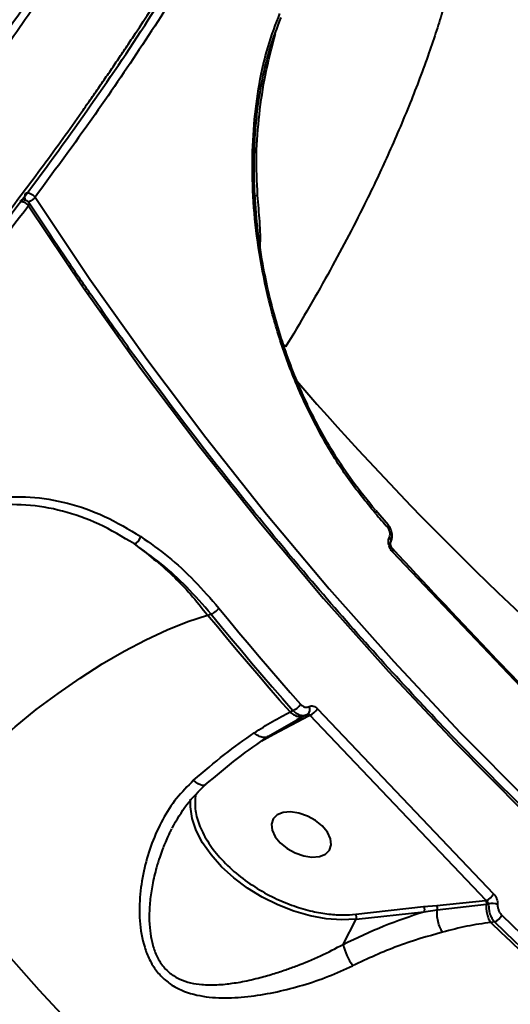
# Model space of a CAD drawing. Units: millimetres. Extents: x -3177 to 16980, y -2180 to 14666.
# Drawn here: x 12498 to 12567, y 2731 to 2869 of the extents above; entities that cross this region are included whole.
import ezdxf

# ---------------------------------------------------------------- set-up
doc = ezdxf.new("R2010")
doc.units = ezdxf.units.MM

msp = doc.modelspace()

# ---------------------------------------------------------------- linework, layer by layer
at = {"lineweight": 40}
for p, q in [((12498.738, 2844.73), (12498.851, 2844.95)), ((12498.136, 2843.903), (12497.948, 2843.748)), ((12498.307, 2843.952), (12498.179, 2843.922)), ((12534.953, 2823.713), (12535.174, 2823.418)), ((12549.535, 2798.493), (12547.779, 2800.51)), ((12549.702, 2796.784), (12549.712, 2796.803)), ((12549.89, 2796.096), (12549.899, 2796.115)), ((12574.538, 2769.044), (12550.127, 2794.716)), ((12524.246, 2785.897), (12524.731, 2786.012)), ((12532.704, 2768.891), (12537.687, 2771.743)), ((12538.356, 2771.766), (12533.512, 2769.162)), ((12535.791, 2772.327), (12536.195, 2772.535)), ((12537.936, 2771.851), (12536.758, 2771.211)), ((12537.894, 2771.828), (12538.3, 2772.037)), ((12537.986, 2771.927), (12538.248, 2772.011)), ((12538.351, 2772.082), (12538.294, 2772.03)), ((12538.577, 2771.879), (12538.356, 2771.766)), ((12563.26, 2745.95), (12538.577, 2771.879)), ((12539.622, 2772.787), (12564.286, 2746.878)), ((12533.512, 2769.162), (12532.145, 2768.419)), ((12532.145, 2768.419), (12531.819, 2768.252)), ((12556.324, 2745.271), (12563.158, 2745.939)), ((12556.392, 2744.63), (12563.271, 2745.439)), ((12563.158, 2745.939), (12563.26, 2745.95)), ((12563.271, 2745.439), (12563.593, 2745.475)), ((12544.98, 2744.029), (12554.474, 2745.096)), ((12545.035, 2743.325), (12554.529, 2744.392)), ((12554.474, 2745.096), (12556.324, 2745.271)), ((12554.529, 2744.392), (12556.392, 2744.63)), ((12543.229, 2739.815), (12545.035, 2743.325)), ((12564.429, 2742.949), (12563.886, 2742.884))]:
    msp.add_line(p, q, dxfattribs=at)
at = {"lineweight": 40, "flags": 128}
for points in [[(12500.093, 2844.341), (12507.775, 2832.897), (12515.74, 2821.691), (12523.982, 2810.73), (12532.495, 2800.021), (12541.275, 2789.571), (12550.315, 2779.388), (12559.61, 2769.478), (12569.153, 2759.847), (12578.938, 2750.502), (12588.96, 2741.448), (12599.21, 2732.692), (12609.683, 2724.24), (12620.371, 2716.097), (12631.268, 2708.268), (12642.367, 2700.758), (12653.66, 2693.573), (12665.14, 2686.718), (12676.799, 2680.195), (12688.629, 2674.011), (12700.624, 2668.168), (12712.774, 2662.672)], [(12499.187, 2843.135), (12506.892, 2831.657), (12514.881, 2820.417), (12523.147, 2809.422), (12531.687, 2798.681), (12540.493, 2788.2), (12549.56, 2777.986), (12558.883, 2768.046), (12568.455, 2758.386), (12578.27, 2749.013), (12588.321, 2739.932), (12598.603, 2731.15), (12609.107, 2722.672), (12619.828, 2714.504), (12630.758, 2706.651), (12641.89, 2699.119), (12653.217, 2691.913), (12664.731, 2685.036), (12676.426, 2678.494), (12688.292, 2672.291), (12700.323, 2666.431), (12712.51, 2660.918)], [(12525.82, 2786.864), (12527.226, 2785.16), (12528.639, 2783.462), (12530.059, 2781.771), (12531.486, 2780.087), (12532.919, 2778.409), (12534.359, 2776.738), (12535.805, 2775.074), (12537.258, 2773.417)], [(12482.472, 2754.486), (12484.476, 2757.15), (12486.696, 2759.831), (12489.112, 2762.506), (12491.702, 2765.149), (12494.443, 2767.737), (12497.309, 2770.246), (12500.274, 2772.654), (12503.311, 2774.938), (12506.393, 2777.077), (12509.491, 2779.052), (12512.577, 2780.845), (12515.623, 2782.44), (12518.601, 2783.821), (12521.484, 2784.977), (12524.246, 2785.897)], [(12535.791, 2772.327), (12534.324, 2774), (12532.864, 2775.679), (12531.411, 2777.365), (12529.964, 2779.058), (12528.525, 2780.757), (12527.092, 2782.464), (12525.666, 2784.177), (12524.246, 2785.897)], [(12524.731, 2786.012), (12526.14, 2784.304), (12527.556, 2782.602), (12528.979, 2780.908), (12530.409, 2779.22), (12531.845, 2777.538), (12533.289, 2775.864), (12534.738, 2774.196), (12536.195, 2772.535)], [(12523.922, 2762.126), (12523.904, 2762.113), (12523.735, 2762.05), (12523.513, 2762.059), (12523.247, 2762.139), (12522.947, 2762.288), (12522.622, 2762.501), (12522.285, 2762.769)], [(12545.035, 2743.325), (12543.001, 2743.232), (12540.84, 2743.393), (12538.598, 2743.805), (12536.326, 2744.458), (12534.073, 2745.339), (12531.887, 2746.427), (12529.818, 2747.7), (12527.91, 2749.128), (12526.206, 2750.682), (12524.741, 2752.327), (12523.549, 2754.026), (12522.656, 2755.744), (12522.081, 2757.441), (12521.837, 2759.081), (12521.863, 2760.15)], [(12540.306, 2756.379), (12539.346, 2757.157), (12538.226, 2757.776), (12537.036, 2758.186), (12535.874, 2758.352), (12534.832, 2758.263), (12533.996, 2757.925), (12533.433, 2757.365), (12533.188, 2756.629), (12533.283, 2755.776), (12533.708, 2754.876), (12534.43, 2754.001), (12535.39, 2753.223), (12536.511, 2752.604), (12537.7, 2752.195), (12538.863, 2752.028), (12539.905, 2752.118), (12540.741, 2752.456), (12541.304, 2753.016), (12541.548, 2753.752), (12541.454, 2754.605), (12541.028, 2755.505), (12540.306, 2756.379)], [(12628.43, 2629.81), (12616.711, 2636.831), (12605.167, 2644.16), (12593.804, 2651.792), (12582.628, 2659.725), (12571.646, 2667.952), (12560.863, 2676.47), (12550.286, 2685.274), (12539.92, 2694.359), (12529.771, 2703.721), (12519.845, 2713.353), (12510.146, 2723.252), (12500.681, 2733.41), (12491.455, 2743.824), (12482.472, 2754.486)]]:
    msp.add_lwpolyline(points, dxfattribs=at)
at = {"lineweight": 40}
for centre, radius, start, end in [((12883.084, 3120.149), 459.214, 221.03933, 238.20624), ((12916.901, 3119.761), 488.319, 220.88286, 221.19692), ((12513.448, 2797.216), 1.491, 291.98162, 346.61354), ((12549.286, 2796.302), 0.638, 341.07567, 49.21971), ((12549.297, 2796.321), 0.636, 340.58195, 49.26716), ((12537.747, 2772.664), 0.824, 307.49692, 30.79768), ((12537.811, 2773.817), 2.083, 291.57092, 330.37198), ((12562.382, 2747.951), 2.185, 293.68747, 330.58698), ((12564.065, 2742.796), 2.721, 73.41216, 99.99017), ((12544.349, 2743.626), 0.748, 336.30717, 32.63), ((12555.642, 2744.874), 0.789, 341.97148, 30.22427), ((12910.853, 3101.415), 498.929, 225.93905, 233.05387), ((12563.573, 2744.856), 2.09, 294.19499, 332.71418), ((12911.105, 3101.377), 498.653, 225.95492, 233.03799), ((12911.332, 3101.526), 497.54, 225.95492, 233.03799), ((12552.569, 2742.161), 9.63, 194.10159, 213.61098)]:
    msp.add_arc(centre, radius, start, end, dxfattribs=at)
for points, knots in [([(12543.546, 3001.546), (12544.383, 3000.197), (12546.118, 2997.401), (12548.311, 2992.781), (12550.23, 2987.668), (12551.693, 2982.279), (12552.716, 2976.651), (12553.149, 2972.385), (12553.307, 2969.474), (12553.359, 2968.08), (12553.388, 2966.663), (12553.393, 2965.222), (12553.374, 2963.757), (12553.331, 2962.269), (12553.237, 2960.204), (12553.046, 2957.465), (12552.681, 2953.94), (12552.149, 2950.099), (12551.424, 2945.93), (12550.475, 2941.421), (12549.327, 2936.785), (12547.983, 2932.036), (12546.476, 2927.27), (12544.755, 2922.341), (12542.846, 2917.332), (12540.75, 2912.247), (12537.708, 2905.369), (12533.484, 2896.671), (12527.78, 2886.121), (12521.55, 2875.591), (12514.837, 2865.111), (12507.748, 2854.728), (12502.623, 2847.774), (12500.093, 2844.341)], [0, 0, 0, 0, 0.0396727, 0.082246, 0.12682, 0.1733948, 0.2160363, 0.2602271, 0.270361, 0.2805729, 0.290863, 0.3012311, 0.3116773, 0.3222017, 0.3328041, 0.355093, 0.3790447, 0.4046594, 0.431937, 0.4608775, 0.4914809, 0.5194607, 0.5488952, 0.5783298, 0.6077643, 0.6371988, 0.6666334, 0.7254837, 0.7830184, 0.8392373, 0.8941406, 0.9477282, 1, 1, 1, 1]), ([(12305.642, 2666.329), (12307.776, 2667.823), (12311.724, 2670.59), (12317.119, 2674.435), (12321.527, 2677.611), (12325.096, 2680.206), (12328.17, 2682.458), (12331.089, 2684.61), (12335.801, 2688.108), (12342.259, 2692.967), (12352.517, 2700.836), (12364.699, 2710.441), (12379.514, 2722.544), (12394.757, 2735.496), (12410.297, 2749.294), (12425.095, 2763.044), (12439.126, 2776.703), (12452.363, 2790.224), (12464.902, 2803.699), (12476.713, 2817.094), (12487.766, 2830.377), (12498.037, 2843.52), (12507.49, 2856.478), (12516.099, 2869.215), (12523.836, 2881.691), (12530.689, 2893.881), (12536.639, 2905.755), (12541.673, 2917.289), (12545.775, 2928.448), (12548.909, 2939.128), (12551.09, 2949.305), (12552.334, 2958.967), (12552.652, 2968.163), (12552.069, 2976.52), (12550.707, 2984.088), (12549.21, 2989.147), (12548.029, 2992.303), (12547.459, 2993.717), (12546.849, 2995.113), (12546.36, 2996.187), (12546.046, 2996.821), (12545.969, 2996.977)], [0, 0, 0, 0, 0.013005, 0.0240636, 0.0331384, 0.0402202, 0.0462016, 0.0522778, 0.0584554, 0.075751, 0.0930711, 0.1239978, 0.1549253, 0.191742, 0.228561, 0.2654544, 0.3013405, 0.337203, 0.3730656, 0.4089294, 0.4447928, 0.4806765, 0.5166219, 0.5524916, 0.5883594, 0.624228, 0.6600986, 0.6959714, 0.7319134, 0.7678218, 0.8029819, 0.8381452, 0.8733104, 0.9084787, 0.9394349, 0.9704618, 0.9773638, 0.9841371, 0.9907827, 0.9977426, 1, 1, 1, 1]), ([(12305.341, 2666.871), (12308.966, 2669.418), (12316.392, 2674.637), (12327.629, 2682.79), (12339.237, 2691.425), (12348.861, 2698.791), (12356.453, 2704.723), (12361.956, 2709.082), (12367.507, 2713.539), (12373.102, 2718.096), (12378.736, 2722.751), (12384.404, 2727.504), (12391.884, 2733.873), (12401.042, 2741.85), (12411.698, 2751.423), (12422.106, 2761.071), (12431.848, 2770.403), (12440.89, 2779.345), (12447.179, 2785.756), (12451.276, 2790.015), (12453.343, 2792.181), (12455.381, 2794.334), (12457.389, 2796.474), (12459.369, 2798.6), (12464.001, 2803.617), (12470.983, 2811.375), (12479.869, 2821.693), (12487.973, 2831.534), (12495.059, 2840.542), (12501.242, 2848.755), (12505.365, 2854.465), (12507.983, 2858.191), (12509.28, 2860.058), (12510.544, 2861.899), (12511.778, 2863.715), (12512.98, 2865.506), (12516.701, 2871.112), (12522.535, 2880.362), (12529.725, 2892.953), (12535.841, 2904.991), (12541.001, 2916.499), (12543.645, 2923.787), (12544.955, 2927.398)], [0, 0, 0, 0, 0.0304157, 0.0623206, 0.0957147, 0.1305978, 0.1467448, 0.163192, 0.1799395, 0.1969871, 0.214335, 0.2319831, 0.2499314, 0.2850362, 0.3201409, 0.3552457, 0.3908446, 0.422279, 0.4530775, 0.4610389, 0.4689568, 0.4768311, 0.4846617, 0.4924486, 0.500192, 0.5398222, 0.5779525, 0.614583, 0.6497137, 0.6793883, 0.7079014, 0.7151774, 0.7223737, 0.7294903, 0.7365272, 0.7434845, 0.7503621, 0.8020518, 0.8528605, 0.9027881, 0.9518346, 1, 1, 1, 1]), ([(12557.5, 2922.136), (12558.002, 2920.895), (12559.054, 2918.29), (12560.231, 2914.107), (12561.139, 2909.616), (12561.691, 2905.019), (12561.919, 2900.261), (12561.83, 2895.422), (12561.425, 2890.396), (12560.811, 2885.961), (12560.108, 2882.091), (12559.437, 2878.943), (12558.82, 2876.405), (12558.333, 2874.548), (12557.988, 2873.283), (12557.612, 2871.964), (12557.206, 2870.59), (12556.766, 2869.16), (12556.123, 2867.147), (12555.203, 2864.424), (12553.975, 2861.046), (12552.577, 2857.459), (12551.091, 2853.879), (12549.539, 2850.35), (12547.935, 2846.882), (12546.031, 2842.95), (12543.749, 2838.481), (12541.054, 2833.489), (12538.225, 2828.494), (12536.177, 2825.087), (12535.174, 2823.418)], [0, 0, 0, 0, 0.0513067, 0.1076702, 0.1630013, 0.2196441, 0.2729914, 0.3279207, 0.3816885, 0.435938, 0.46743, 0.5006526, 0.5311159, 0.543012, 0.5553641, 0.5681724, 0.5814369, 0.5951577, 0.6093348, 0.6390158, 0.6723208, 0.7037641, 0.7380107, 0.7698541, 0.7987061, 0.8302899, 0.8734037, 0.9149335, 0.9583444, 1, 1, 1, 1]), ([(12511.534, 2890.613), (12508.844, 2886.36), (12503.47, 2877.867), (12494.269, 2864.805), (12484.331, 2851.562), (12476.992, 2842.583), (12473.318, 2838.088)], [0, 0, 0, 0, 0.2503483, 0.5000042, 0.7496581, 1, 1, 1, 1]), ([(12512.516, 2890.008), (12510.79, 2887.254), (12507.29, 2881.671), (12501.471, 2873.037), (12495.314, 2864.343), (12488.764, 2855.553), (12481.844, 2846.646), (12476.816, 2840.527), (12474.252, 2837.407)], [0, 0, 0, 0, 0.1622321, 0.3288987, 0.5000002, 0.6599908, 0.8266573, 1, 1, 1, 1]), ([(12547.707, 2800.149), (12546.391, 2801.767), (12543.763, 2804.998), (12540.336, 2810.523), (12537.349, 2816.43), (12534.879, 2822.662), (12532.938, 2829.109), (12531.552, 2835.635), (12530.718, 2842.136), (12530.433, 2848.487), (12530.675, 2854.573), (12531.43, 2860.27), (12532.63, 2865.532), (12533.794, 2868.544), (12534.377, 2870.053)], [0, 0, 0, 0, 0.0834206, 0.1666003, 0.2495426, 0.3330423, 0.4160171, 0.4995113, 0.5826938, 0.6659402, 0.7495824, 0.8328313, 0.916289, 1, 1, 1, 1]), ([(12547.763, 2800.541), (12546.666, 2801.875), (12544.639, 2804.34), (12542.125, 2808.127), (12540.212, 2811.399), (12538.775, 2814.169), (12537.616, 2816.629), (12535.892, 2820.642), (12533.829, 2826.548), (12532.168, 2833.509), (12531.239, 2839.59), (12530.813, 2844.601), (12530.733, 2848.534), (12530.814, 2851.599), (12530.973, 2854.214), (12531.306, 2857.393), (12531.934, 2861.158), (12532.955, 2865.391), (12533.985, 2868.041), (12534.539, 2869.467)], [0, 0, 0, 0, 0.0701778, 0.1297349, 0.1786043, 0.217133, 0.2493476, 0.2821768, 0.3826534, 0.4841495, 0.5520139, 0.6189908, 0.6815404, 0.7109156, 0.746131, 0.7924445, 0.8499815, 0.919298, 1, 1, 1, 1]), ([(12531.257, 2844.624), (12531.163, 2846.511), (12530.975, 2850.276), (12531.445, 2855.919), (12532.275, 2861.614), (12533.246, 2865.338), (12533.745, 2867.254)], [0, 0, 0, 0, 0.2467998, 0.4924881, 0.738844, 1, 1, 1, 1]), ([(12498.753, 2843.914), (12498.731, 2843.99), (12498.679, 2844.166), (12498.67, 2844.458), (12498.715, 2844.639), (12498.738, 2844.73)], [0, 0, 0, 0, 0.2737663, 0.6368832, 1, 1, 1, 1]), ([(12498.851, 2844.95), (12498.955, 2844.961), (12499.163, 2844.982), (12499.524, 2844.859), (12499.801, 2844.675), (12499.971, 2844.505), (12500.045, 2844.411), (12500.079, 2844.362), (12500.089, 2844.348), (12500.092, 2844.343), (12500.093, 2844.341)], [0, 0, 0, 0, 0.2496662, 0.4993324, 0.7489986, 0.874435, 0.9632648, 0.9881506, 0.9957047, 1, 1, 1, 1]), ([(12530.873, 2844.545), (12530.889, 2844.548), (12531.07, 2844.575), (12531.168, 2844.601), (12531.257, 2844.624)], [0, 0, 0, 0, 0.089106, 1, 1, 1, 1]), ([(12531.624, 2837.457), (12531.634, 2838.001), (12531.654, 2839.135), (12531.511, 2841.545), (12531.359, 2843.394), (12531.257, 2844.624)], [0, 0, 0, 0, 0.2357216, 0.4915236, 1, 1, 1, 1]), ([(12497.948, 2843.748), (12498.046, 2843.758), (12498.199, 2843.775), (12498.432, 2843.717), (12498.615, 2843.643), (12498.791, 2843.539), (12499, 2843.379), (12499.113, 2843.231), (12499.187, 2843.135)], [0, 0, 0, 0, 0.2394687, 0.3683683, 0.5, 0.6316317, 0.7605313, 1, 1, 1, 1]), ([(12498.307, 2843.948), (12498.297, 2843.949), (12498.242, 2843.952), (12498.181, 2843.941), (12498.141, 2843.907), (12498.136, 2843.903)], [0, 0, 0, 0, 0.1670524, 0.9117051, 1, 1, 1, 1]), ([(12499.292, 2843.513), (12499.254, 2843.565), (12499.176, 2843.671), (12499.018, 2843.801), (12498.831, 2843.901), (12498.622, 2843.958), (12498.407, 2843.967), (12498.242, 2843.946), (12498.156, 2843.911), (12498.137, 2843.903)], [0, 0, 0, 0, 0.1451475, 0.2997329, 0.4612149, 0.626224, 0.7909212, 0.9514906, 1, 1, 1, 1]), ([(12499.768, 2844.016), (12499.699, 2843.964), (12499.562, 2843.861), (12499.354, 2843.737), (12499.228, 2843.683), (12499.175, 2843.66)], [0, 0, 0, 0, 0.3675364, 0.7350729, 1, 1, 1, 1]), ([(12499.187, 2843.135), (12499.235, 2843.209), (12499.308, 2843.323), (12499.318, 2843.44), (12499.312, 2843.496), (12499.292, 2843.513), (12499.292, 2843.513)], [0, 0, 0, 0, 0.4770974, 0.7339862, 0.9963448, 1, 1, 1, 1]), ([(12712.397, 2661.488), (12710.733, 2662.219), (12707.687, 2663.557), (12703.568, 2665.434), (12700.291, 2666.959), (12697.619, 2668.225), (12692.91, 2670.488), (12683.451, 2675.194), (12669.969, 2682.432), (12654.932, 2691.248), (12639.865, 2700.814), (12624.276, 2711.578), (12608.266, 2723.653), (12591.324, 2737.573), (12573.646, 2753.552), (12555.468, 2771.8), (12540.15, 2788.866), (12527.397, 2804.362), (12518.874, 2815.461), (12512.472, 2824.231), (12508.946, 2829.217), (12506.329, 2833), (12504.399, 2835.826), (12502.032, 2839.339), (12500.277, 2842.013), (12499.292, 2843.514)], [0, 0, 0, 0, 0.0194378, 0.0355704, 0.0483861, 0.0580774, 0.0671755, 0.1042286, 0.1709573, 0.2305372, 0.2901174, 0.3610451, 0.431973, 0.5029012, 0.5931704, 0.68344, 0.77371, 0.8332917, 0.8928734, 0.9192928, 0.9460293, 0.9561841, 0.9669436, 0.9814542, 1, 1, 1, 1]), ([(12499.187, 2843.135), (12495.814, 2838.747), (12489.061, 2829.964), (12477.898, 2816.572), (12466.001, 2803.052), (12453.323, 2789.423), (12440.212, 2776.031), (12426.751, 2762.914), (12413.019, 2750.104), (12401.255, 2739.583), (12391.761, 2731.343), (12384.734, 2725.36), (12377.598, 2719.398), (12370.357, 2713.46), (12360.29, 2705.356), (12347.165, 2695.088), (12330.724, 2682.716), (12313.695, 2670.392), (12296.106, 2658.16), (12278.402, 2646.336), (12260.65, 2634.947), (12242.913, 2624.015), (12228.88, 2615.717), (12218.716, 2609.877), (12212.522, 2606.37), (12206.296, 2602.898), (12200.04, 2599.463), (12193.755, 2596.065), (12187.445, 2592.707), (12177.362, 2587.429), (12163.455, 2580.375), (12145.724, 2571.809), (12127.894, 2563.637), (12110.017, 2555.897), (12092.143, 2548.628), (12074.327, 2541.867), (12056.627, 2535.653), (12039.101, 2530.025), (12021.813, 2525.02), (12006.465, 2521.095), (11992.988, 2518.064), (11981.288, 2515.754), (11969.826, 2513.823), (11958.727, 2512.299), (11948.212, 2511.202), (11938.288, 2510.504), (11927.611, 2510.133), (11916.195, 2510.269), (11904.286, 2511.129), (11893.14, 2512.721), (11882.717, 2514.984), (11876.485, 2517.097), (11873.364, 2518.155)], [0, 0, 0, 0, 0.0248193, 0.0496809, 0.074585, 0.0995313, 0.1245201, 0.1478815, 0.1712798, 0.194715, 0.2057766, 0.2168465, 0.2279246, 0.2390109, 0.2501054, 0.2735612, 0.2973591, 0.3214992, 0.3459814, 0.3708058, 0.3942842, 0.4180608, 0.4421353, 0.4503099, 0.4585183, 0.4667606, 0.4750366, 0.4833464, 0.49169, 0.5000675, 0.5233474, 0.5469057, 0.5707425, 0.5948577, 0.6192513, 0.6439234, 0.6688739, 0.6941028, 0.7196101, 0.7453959, 0.7639858, 0.7827179, 0.801592, 0.8206082, 0.8392534, 0.8569476, 0.8746837, 0.899583, 0.9245643, 0.9496276, 0.9747728, 1, 1, 1, 1]), ([(12475.286, 2791.693), (12476.684, 2793.101), (12479.474, 2795.912), (12484.146, 2799.018), (12489.056, 2801.216), (12494.175, 2802.398), (12499.391, 2802.565), (12504.638, 2801.693), (12509.854, 2799.888), (12513.213, 2797.879), (12514.898, 2796.871)], [0, 0, 0, 0, 0.1251219, 0.2497741, 0.3752438, 0.4996987, 0.6250343, 0.7495544, 0.8742978, 1, 1, 1, 1]), ([(12514.006, 2795.834), (12512.353, 2796.825), (12509.061, 2798.799), (12503.947, 2800.578), (12498.805, 2801.443), (12493.694, 2801.289), (12488.678, 2800.144), (12483.874, 2797.99), (12479.663, 2795.238), (12477.264, 2792.842), (12476.231, 2791.811)], [0, 0, 0, 0, 0.1298856, 0.2587283, 0.3872823, 0.5166193, 0.6449938, 0.7743702, 0.9028715, 1, 1, 1, 1]), ([(12547.773, 2800.505), (12547.781, 2800.484), (12547.803, 2800.431), (12547.782, 2800.308), (12547.732, 2800.201), (12547.707, 2800.149)], [0, 0, 0, 0, 0.2509245, 0.6355563, 1, 1, 1, 1]), ([(12549.527, 2798.494), (12549.524, 2798.506), (12549.512, 2798.553), (12549.469, 2798.573), (12549.436, 2798.588)], [0, 0, 0, 0, 0.259764, 1, 1, 1, 1]), ([(12549.465, 2798.13), (12549.49, 2798.184), (12549.54, 2798.294), (12549.559, 2798.42), (12549.536, 2798.473), (12549.527, 2798.494)], [0, 0, 0, 0, 0.3684495, 0.748873, 1, 1, 1, 1]), ([(12549.712, 2796.803), (12549.747, 2796.901), (12549.817, 2797.095), (12549.795, 2797.467), (12549.68, 2797.839), (12549.536, 2798.033), (12549.465, 2798.13)], [0, 0, 0, 0, 0.2501547, 0.5002668, 0.7501783, 1, 1, 1, 1]), ([(12549.896, 2796.11), (12549.96, 2796.273), (12550.095, 2796.619), (12550.103, 2797.249), (12549.957, 2797.811), (12549.737, 2798.249), (12549.584, 2798.443), (12549.506, 2798.541)], [0, 0, 0, 0, 0.2125704, 0.4490858, 0.7108259, 0.8521045, 1, 1, 1, 1]), ([(12514.898, 2796.871), (12516.184, 2795.962), (12518.757, 2794.141), (12522.425, 2790.777), (12524.689, 2788.168), (12525.82, 2786.864)], [0, 0, 0, 0, 0.3332826, 0.6668068, 1, 1, 1, 1]), ([(12550.127, 2794.716), (12550.012, 2794.864), (12549.783, 2795.159), (12549.587, 2795.739), (12549.555, 2796.22), (12549.611, 2796.566), (12549.672, 2796.712), (12549.702, 2796.784)], [0, 0, 0, 0, 0.2495979, 0.4991271, 0.7488107, 0.874487, 1, 1, 1, 1]), ([(12514.006, 2795.834), (12515.806, 2794.45), (12518.518, 2792.367), (12521.874, 2788.849), (12523.455, 2786.882), (12524.246, 2785.897)], [0, 0, 0, 0, 0.4967082, 0.7480482, 1, 1, 1, 1]), ([(12524.731, 2786.012), (12523.617, 2787.294), (12521.395, 2789.85), (12517.794, 2793.152), (12515.271, 2794.938), (12514.006, 2795.834)], [0, 0, 0, 0, 0.3340171, 0.6659828, 1, 1, 1, 1]), ([(12550.152, 2795.151), (12550.115, 2795.196), (12550.043, 2795.282), (12549.959, 2795.443), (12549.9, 2795.603), (12549.866, 2795.752), (12549.855, 2795.882), (12549.859, 2795.982), (12549.873, 2796.055), (12549.882, 2796.079), (12549.887, 2796.091)], [0, 0, 0, 0, 0.156396, 0.3046766, 0.4429337, 0.571389, 0.6905095, 0.800304, 0.9032297, 1, 1, 1, 1]), ([(12550.127, 2794.716), (12550.157, 2794.798), (12550.221, 2794.967), (12550.212, 2795.115), (12550.153, 2795.142), (12550.147, 2795.145)], [0, 0, 0, 0, 0.4528181, 0.9412006, 1, 1, 1, 1]), ([(12574.575, 2769.466), (12570.837, 2773.32), (12562.574, 2781.838), (12554.551, 2790.437), (12550.158, 2795.145)], [0, 0, 0, 0, 0.4524829, 1, 1, 1, 1]), ([(12525.82, 2786.864), (12525.758, 2786.778), (12525.63, 2786.6), (12525.335, 2786.335), (12525.013, 2786.118), (12524.822, 2786.047), (12524.731, 2786.012)], [0, 0, 0, 0, 0.2406255, 0.5, 0.7593745, 1, 1, 1, 1]), ([(12536.195, 2772.535), (12536.285, 2772.571), (12536.473, 2772.646), (12536.788, 2772.872), (12537.075, 2773.146), (12537.199, 2773.329), (12537.258, 2773.417)], [0, 0, 0, 0, 0.2406255, 0.5, 0.7593745, 1, 1, 1, 1]), ([(12537.258, 2773.417), (12537.351, 2773.326), (12537.535, 2773.144), (12537.852, 2773.004), (12538.171, 2772.968), (12538.36, 2773.047), (12538.454, 2773.086)], [0, 0, 0, 0, 0.2505505, 0.5003588, 0.7502103, 1, 1, 1, 1]), ([(12538.454, 2773.086), (12538.546, 2773.125), (12538.73, 2773.201), (12539.039, 2773.172), (12539.348, 2773.043), (12539.53, 2772.872), (12539.622, 2772.787)], [0, 0, 0, 0, 0.2501399, 0.4997008, 0.7496257, 1, 1, 1, 1]), ([(12530.753, 2769.41), (12531.622, 2769.957), (12533.362, 2771.053), (12534.98, 2771.902), (12535.791, 2772.327)], [0, 0, 0, 0, 0.4993447, 1, 1, 1, 1]), ([(12535.791, 2772.327), (12535.958, 2772.19), (12536.301, 2771.907), (12536.877, 2771.691), (12537.433, 2771.646), (12537.745, 2771.775), (12537.891, 2771.836)], [0, 0, 0, 0, 0.2471621, 0.5070704, 0.7694502, 1, 1, 1, 1]), ([(12536.195, 2772.535), (12536.356, 2772.387), (12536.679, 2772.09), (12537.225, 2771.87), (12537.677, 2771.809), (12537.911, 2771.898), (12537.986, 2771.927)], [0, 0, 0, 0, 0.28902, 0.5775198, 0.8663432, 1, 1, 1, 1]), ([(12538.356, 2771.766), (12538.322, 2771.792), (12538.254, 2771.846), (12538.141, 2771.885), (12538.03, 2771.891), (12537.967, 2771.864), (12537.936, 2771.851)], [0, 0, 0, 0, 0.2450992, 0.5, 0.7549008, 1, 1, 1, 1]), ([(12538.577, 2771.879), (12538.554, 2771.912), (12538.508, 2771.975), (12538.424, 2772.028), (12538.334, 2772.046), (12538.277, 2772.023), (12538.248, 2772.011)], [0, 0, 0, 0, 0.2572967, 0.5097976, 0.7567793, 1, 1, 1, 1]), ([(12522.285, 2762.769), (12523.733, 2764.011), (12526.621, 2766.487), (12529.378, 2768.438), (12530.753, 2769.41)], [0, 0, 0, 0, 0.501547, 1, 1, 1, 1]), ([(12523.925, 2762.129), (12525.437, 2763.404), (12528.452, 2765.945), (12531.324, 2767.934), (12532.755, 2768.924)], [0, 0, 0, 0, 0.5018774, 1, 1, 1, 1]), ([(12532.731, 2768.949), (12532.689, 2768.909), (12532.511, 2768.742), (12532.028, 2768.73), (12531.376, 2768.921), (12530.955, 2769.251), (12530.753, 2769.41)], [0, 0, 0, 0, 0.0988486, 0.4104484, 0.716753, 1, 1, 1, 1]), ([(12522.285, 2762.769), (12521.46, 2761.95), (12519.81, 2760.315), (12517.896, 2757.303), (12516.389, 2754.025), (12515.326, 2750.503), (12514.724, 2746.836), (12514.655, 2743.078), (12515.178, 2739.967), (12516.09, 2737.648), (12517.063, 2736.067), (12518.321, 2734.745), (12520.293, 2733.41), (12523.123, 2732.506), (12526.69, 2732.248), (12530.323, 2732.508), (12533.97, 2733.142), (12537.6, 2734.087), (12541.178, 2735.288), (12543.428, 2736.318), (12544.549, 2736.831)], [0, 0, 0, 0, 0.0608667, 0.1216543, 0.1834177, 0.245275, 0.3078445, 0.3706776, 0.434402, 0.4666923, 0.4989919, 0.5315384, 0.5638501, 0.6277977, 0.6910311, 0.7534656, 0.8156797, 0.8772923, 0.9388521, 1, 1, 1, 1]), ([(12519.274, 2756.084), (12519.927, 2757.227), (12521.225, 2759.498), (12523.029, 2761.256), (12523.925, 2762.129)], [0, 0, 0, 0, 0.5032815, 1, 1, 1, 1]), ([(12522.554, 2760.66), (12522.51, 2760.041), (12522.419, 2758.754), (12522.987, 2756.58), (12524.133, 2754.261), (12525.895, 2751.928), (12528.161, 2749.739), (12530.773, 2747.83), (12533.539, 2746.292), (12536.28, 2745.16), (12538.858, 2744.419), (12541.179, 2744.024), (12543.219, 2743.892), (12544.413, 2743.985), (12544.98, 2744.029)], [0, 0, 0, 0, 0.0831935, 0.1729243, 0.2665615, 0.3622815, 0.4580015, 0.5516387, 0.6413696, 0.7258135, 0.8041034, 0.8758531, 0.9410622, 1, 1, 1, 1]), ([(12519.214, 2755.962), (12519.154, 2755.847), (12518.955, 2755.464), (12518.634, 2754.783), (12518.271, 2753.955), (12517.903, 2753.032), (12517.504, 2751.929), (12516.99, 2750.273), (12516.507, 2748.238), (12516.16, 2745.898), (12516.043, 2743.749), (12516.147, 2741.8), (12516.439, 2740.063), (12516.961, 2738.442), (12517.796, 2736.949), (12518.943, 2735.746), (12520.332, 2734.907), (12521.855, 2734.405), (12523.239, 2734.197), (12524.466, 2734.137), (12525.558, 2734.155), (12526.649, 2734.238), (12527.743, 2734.373), (12528.849, 2734.552), (12530.064, 2734.795), (12531.593, 2735.16), (12533.308, 2735.641), (12535.108, 2736.229), (12537.331, 2737.038), (12540.063, 2738.165), (12542.175, 2739.265), (12543.229, 2739.815)], [0, 0, 0, 0, 0.008173, 0.0270976, 0.0471537, 0.0647217, 0.0891058, 0.1203053, 0.1725703, 0.2189431, 0.2669838, 0.3061316, 0.3405112, 0.3773429, 0.4139558, 0.450782, 0.4874219, 0.5241673, 0.5607673, 0.5830045, 0.6074334, 0.6340902, 0.6556076, 0.6799642, 0.7071658, 0.7355067, 0.7804316, 0.8194865, 0.85348, 0.9267971, 1, 1, 1, 1]), ([(12564.286, 2746.878), (12564.37, 2746.779), (12564.539, 2746.582), (12564.72, 2746.207), (12564.835, 2745.804), (12564.839, 2745.537), (12564.841, 2745.403)], [0, 0, 0, 0, 0.2498224, 0.4993216, 0.7495574, 1, 1, 1, 1]), ([(12563.158, 2745.939), (12563.178, 2745.905), (12563.219, 2745.837), (12563.258, 2745.708), (12563.279, 2745.571), (12563.273, 2745.482), (12563.271, 2745.439)], [0, 0, 0, 0, 0.2453088, 0.5000033, 0.7546976, 1, 1, 1, 1]), ([(12563.271, 2745.439), (12563.259, 2745.212), (12563.236, 2744.752), (12563.353, 2744.043), (12563.567, 2743.389), (12563.782, 2743.05), (12563.886, 2742.884)], [0, 0, 0, 0, 0.2482131, 0.5043315, 0.7581535, 1, 1, 1, 1]), ([(12563.593, 2745.475), (12563.585, 2745.519), (12563.569, 2745.61), (12563.495, 2745.74), (12563.392, 2745.858), (12563.304, 2745.919), (12563.26, 2745.95)], [0, 0, 0, 0, 0.2342408, 0.4797597, 0.7357557, 1, 1, 1, 1]), ([(12563.593, 2745.475), (12563.59, 2745.245), (12563.586, 2744.787), (12563.756, 2744.091), (12564.033, 2743.449), (12564.297, 2743.116), (12564.429, 2742.949)], [0, 0, 0, 0, 0.2520092, 0.5025833, 0.7518916, 1, 1, 1, 1]), ([(12564.841, 2745.403), (12564.844, 2745.265), (12564.848, 2744.99), (12564.971, 2744.575), (12565.163, 2744.193), (12565.341, 2743.996), (12565.43, 2743.898)], [0, 0, 0, 0, 0.2507128, 0.5008255, 0.7506216, 1, 1, 1, 1]), ([(12543.229, 2739.815), (12545.123, 2740.724), (12548.904, 2742.539), (12552.656, 2743.775), (12554.529, 2744.392)], [0, 0, 0, 0, 0.5008841, 1, 1, 1, 1]), ([(12554.474, 2745.096), (12554.501, 2745.047), (12554.544, 2744.973), (12554.576, 2744.847), (12554.591, 2744.745), (12554.592, 2744.643), (12554.579, 2744.517), (12554.549, 2744.441), (12554.529, 2744.392)], [0, 0, 0, 0, 0.2394568, 0.3683607, 0.5, 0.6316393, 0.7605432, 1, 1, 1, 1]), ([(12557.133, 2741.528), (12557.009, 2741.739), (12556.752, 2742.177), (12556.481, 2743.017), (12556.335, 2743.892), (12556.373, 2744.388), (12556.392, 2744.63)], [0, 0, 0, 0, 0.2366135, 0.4920398, 0.751816, 1, 1, 1, 1]), ([(12563.886, 2742.884), (12562.785, 2742.728), (12560.587, 2742.416), (12558.283, 2741.824), (12557.133, 2741.528)], [0, 0, 0, 0, 0.5007914, 1, 1, 1, 1]), ([(12557.133, 2741.528), (12555.051, 2740.936), (12550.886, 2739.753), (12546.661, 2737.805), (12544.549, 2736.831)], [0, 0, 0, 0, 0.50011, 1, 1, 1, 1])]:
    msp.add_open_spline(points, degree=3, knots=knots, dxfattribs=at)
msp.add_open_spline([(12500.093, 2844.341), (12500.049, 2844.287), (12499.961, 2844.179), (12499.832, 2844.07), (12499.768, 2844.016)], degree=3, dxfattribs=at)

doc.saveas('drawing.dxf')
